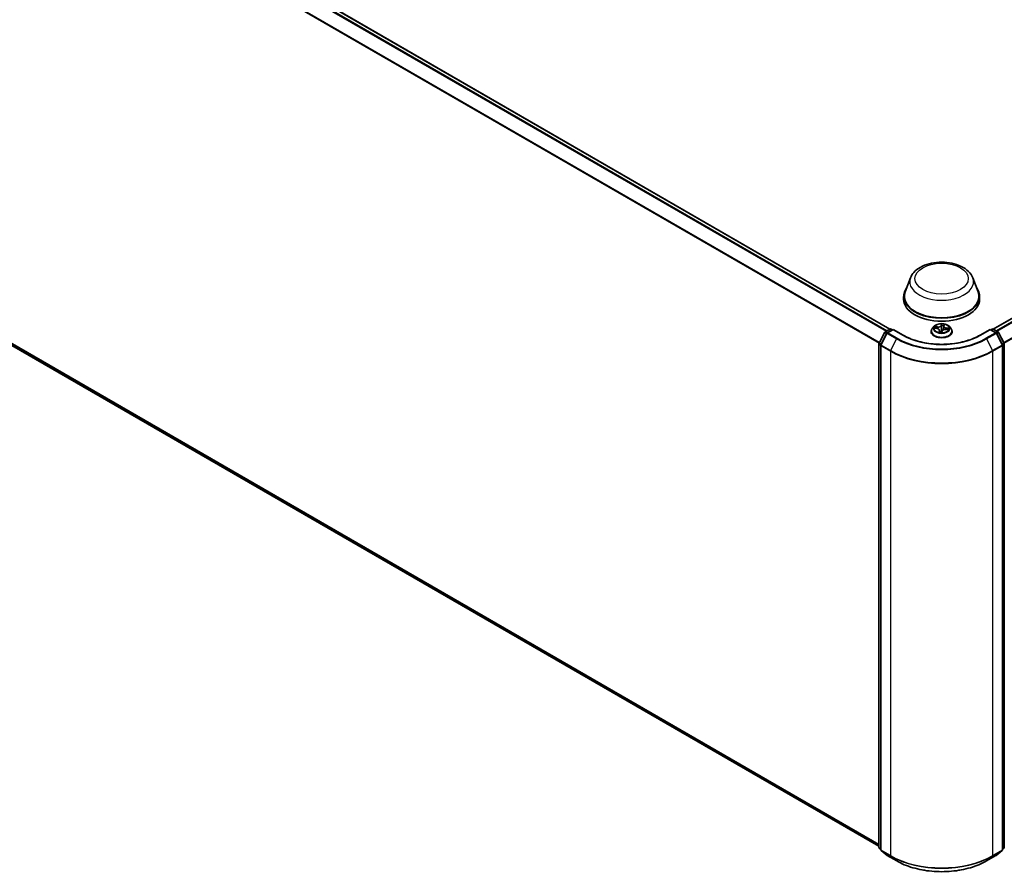
# Model space of a CAD drawing. Units: millimetres. Extents: x 7 to 9637, y 4 to 1971.
# Drawn here: x 64 to 82, y 95 to 111 of the extents above; entities that cross this region are included whole.
import ezdxf

# ---------------------------------------------------------------- set-up
doc = ezdxf.new("R2010")
doc.units = ezdxf.units.MM
doc.header["$LTSCALE"] = 0.5
doc.layers.add('Visible (ISO)', color=7, linetype='Continuous', lineweight=35)
doc.layers.add('Visible Narrow (ISO)', color=7, linetype='Continuous', lineweight=25)

msp = doc.modelspace()

# ---------------------------------------------------------------- linework, layer by layer
at = {"layer": 'Visible (ISO)'}
for p, q in [((54.227, 120.3363), (80.1489, 105.3702)), ((82.0534, 105.3702), (99.9615, 115.7095)), ((54.157, 110.7252), (79.9451, 95.8365)), ((80.5265, 106.3135), (80.4301, 106.0572)), ((81.6758, 106.3135), (81.7722, 106.0572)), ((80.4012, 105.9731), (80.4012, 105.9187)), ((81.8012, 105.9731), (81.8012, 105.9187)), ((80.0579, 105.3177), (80.1484, 105.3699)), ((80.2055, 105.3648), (80.0984, 105.3029)), ((80.1684, 105.3699), (80.1914, 105.3566)), ((80.2055, 105.358), (80.2055, 105.3648)), ((80.3899, 105.2583), (80.2055, 105.3648)), ((80.9078, 105.3253), (80.9078, 105.3276)), ((80.9644, 105.4211), (80.9314, 105.3842)), ((80.973, 105.3848), (81.0151, 105.3796)), ((81.063, 105.3465), (81.0664, 105.3151)), ((81.1016, 105.3141), (81.1087, 105.3337)), ((81.1393, 105.4232), (81.1331, 105.3654)), ((81.1402, 105.4275), (81.1461, 105.447)), ((81.1778, 105.3615), (81.2202, 105.3572)), ((81.2379, 105.4211), (81.271, 105.3842)), ((81.2945, 105.3253), (81.2945, 105.3276)), ((81.9968, 105.3648), (81.8124, 105.2583)), ((81.9968, 105.3648), (81.9968, 105.358)), ((82.1039, 105.3029), (81.9968, 105.3648)), ((82.011, 105.3566), (82.034, 105.3699)), ((82.054, 105.3699), (82.1444, 105.3177)), ((79.9473, 105.1076), (80.0501, 105.3094)), ((80.0906, 105.2947), (79.9803, 105.0781)), ((82.2221, 105.0781), (82.1117, 105.2947)), ((82.1523, 105.3094), (82.2551, 105.1076)), ((79.9451, 95.8141), (79.9451, 105.0985)), ((79.9781, 105.069), (79.9781, 95.7728)), ((82.2243, 95.7728), (82.2243, 105.069)), ((82.2572, 105.0985), (82.2572, 95.8141)), ((79.9781, 95.7779), (79.9525, 95.7985)), ((79.9855, 95.7573), (80.0958, 95.6681)), ((82.1065, 95.6681), (82.2168, 95.7573)), ((82.2498, 95.7985), (82.2243, 95.7779)), ((80.0984, 95.6663), (80.2728, 95.5656)), ((81.9295, 95.5656), (82.1039, 95.6663))]:
    msp.add_line(p, q, dxfattribs=at)
for centre, start, end in [((80.0679, 105.3003), 120, 153.00449), ((80.1584, 105.3526), 60, 120), ((82.044, 105.3526), 60, 120), ((82.1344, 105.3003), 26.99551, 60), ((80.1084, 105.2856), 120, 153.00449), ((82.0939, 105.2856), 26.99551, 60), ((79.9651, 105.0985), 153.00449, 180), ((79.9981, 105.069), 153.00449, 180), ((82.2043, 105.069), 0, 26.99551), ((82.2372, 105.0985), 0, 26.99551), ((79.9651, 95.8141), 180, 231.05172), ((79.9981, 95.7728), 180, 231.05172), ((82.2043, 95.7728), 308.94828, 0), ((82.2372, 95.8141), 308.94828, 0), ((80.1084, 95.6836), 231.05172, 240), ((82.0939, 95.6836), 300, 308.94828)]:
    msp.add_arc(centre, 0.02, start, end, dxfattribs=at)
for centre, major_axis, start_param, end_param in [((81.1012, 105.9731), (0.7, 0), 2.7323454, 6.6924326), ((81.1012, 105.9731), (0.6867, 0), 2.9278365, 6.4969414), ((81.1012, 105.9187), (0.7, 0), 3.1415927, 6.2831853)]:
    msp.add_ellipse(centre, major_axis=major_axis, ratio=0.5773503, start_param=start_param, end_param=end_param, dxfattribs=at)
for points, knots in [([(80.5265, 106.3135), (80.5407, 106.3512), (80.5627, 106.3856), (80.6224, 106.452), (80.6624, 106.4826), (80.7568, 106.536), (80.8124, 106.5578), (80.9308, 106.5889), (80.9935, 106.5983), (81.1198, 106.6042), (81.1834, 106.6008), (81.3062, 106.5817), (81.3655, 106.5659), (81.4748, 106.522), (81.5247, 106.4937), (81.6079, 106.4255), (81.6418, 106.3858), (81.6686, 106.3314), (81.6724, 106.3226), (81.6758, 106.3135)], [5.7115433, 5.7115433, 5.7115433, 5.7115433, 5.976535, 5.976535, 6.2933772, 6.2933772, 6.6411458, 6.6411458, 6.9881607, 6.9881607, 7.3318899, 7.3318899, 7.6768932, 7.6768932, 8.025917, 8.025917, 8.3621869, 8.3621869, 8.4256237, 8.4256237, 8.4256237, 8.4256237]), ([(80.9314, 105.3842), (80.9284, 105.3809), (80.9257, 105.3775), (80.9207, 105.3704), (80.9185, 105.3667), (80.9147, 105.3593), (80.9131, 105.3554), (80.9105, 105.3476), (80.9095, 105.3437), (80.9082, 105.3357), (80.9078, 105.3316), (80.9078, 105.3276)], [1.28419796, 1.28419796, 1.28419796, 1.28419796, 1.37971128, 1.37971128, 1.4752246, 1.4752246, 1.57073793, 1.57073793, 1.66625125, 1.66625125, 1.76176457, 1.76176457, 1.76176457, 1.76176457]), ([(80.9078, 105.3253), (80.9078, 105.3134), (80.911, 105.3015), (80.9232, 105.2788), (80.9324, 105.2679), (80.9563, 105.2483), (80.9712, 105.2395), (81.0048, 105.2252), (81.0235, 105.2197), (81.063, 105.2125), (81.0836, 105.2107), (81.1249, 105.2111), (81.1454, 105.2133), (81.1844, 105.2212), (81.2028, 105.2271), (81.2356, 105.242), (81.2501, 105.251), (81.2734, 105.2716), (81.2823, 105.2831), (81.2922, 105.305), (81.2945, 105.3152), (81.2945, 105.3253)], [1.7617646, 1.7617646, 1.7617646, 1.7617646, 2.0614751, 2.0614751, 2.3738861, 2.3738861, 2.6983792, 2.6983792, 3.0241071, 3.0241071, 3.3488576, 3.3488576, 3.6732124, 3.6732124, 3.9980465, 3.9980465, 4.3238439, 4.3238439, 4.647759, 4.647759, 4.9033572, 4.9033572, 4.9033572, 4.9033572]), ([(81.2379, 105.4211), (81.2297, 105.4302), (81.2193, 105.4383), (81.1948, 105.452), (81.1805, 105.4577), (81.1499, 105.466), (81.1335, 105.4686), (81.1004, 105.4706), (81.0836, 105.47), (81.0511, 105.4657), (81.0354, 105.462), (81.0065, 105.4516), (80.9934, 105.4449), (80.9756, 105.4321), (80.9696, 105.4268), (80.9644, 105.4211)], [5.3809238, 5.3809238, 5.3809238, 5.3809238, 5.7019368, 5.7019368, 6.0363654, 6.0363654, 6.3694428, 6.3694428, 6.7007563, 6.7007563, 7.0324922, 7.0324922, 7.3664701, 7.3664701, 7.5673833, 7.5673833, 7.5673833, 7.5673833]), ([(81.063, 105.3465), (81.0627, 105.3499), (81.0616, 105.3532), (81.058, 105.3593), (81.0556, 105.3621), (81.0497, 105.3673), (81.0462, 105.3696), (81.0384, 105.3737), (81.0341, 105.3753), (81.025, 105.378), (81.0201, 105.379), (81.0151, 105.3796)], [4.9652606, 4.9652606, 4.9652606, 4.9652606, 5.2253549, 5.2253549, 5.4854492, 5.4854492, 5.7455434, 5.7455434, 6.0056377, 6.0056377, 6.265732, 6.265732, 6.265732, 6.265732]), ([(81.0589, 105.3167), (81.0589, 105.3167), (81.059, 105.3167), (81.0591, 105.3166), (81.0593, 105.3165), (81.0596, 105.3164)], [0.017602967, 0.017602967, 0.017602967, 0.017602967, 0.0203983644, 0.0203983644, 0.0254979555, 0.0254979555, 0.0254979555, 0.0254979555]), ([(81.0596, 105.3164), (81.0621, 105.3159), (81.0646, 105.3154), (81.0696, 105.3145), (81.0722, 105.3141), (81.0774, 105.3134), (81.08, 105.3131), (81.0853, 105.3126), (81.088, 105.3125), (81.0933, 105.3122), (81.096, 105.3121), (81.0987, 105.3121)], [2.97027922, 2.97027922, 2.97027922, 2.97027922, 3.03860018, 3.03860018, 3.10692115, 3.10692115, 3.17524211, 3.17524211, 3.24356308, 3.24356308, 3.31188404, 3.31188404, 3.31188404, 3.31188404]), ([(81.0994, 105.3121), (81.0993, 105.3121), (81.0993, 105.3121), (81.0992, 105.3121), (81.0992, 105.3121), (81.0991, 105.3121), (81.099, 105.3121), (81.099, 105.3121), (81.0989, 105.3121), (81.0988, 105.3121), (81.0988, 105.3121), (81.0987, 105.3121)], [0, 0, 0, 0, 0.0003446101, 0.0003446101, 0.0006892201, 0.0006892201, 0.0010338302, 0.0010338302, 0.0013784402, 0.0013784402, 0.0017230503, 0.0017230503, 0.0017230503, 0.0017230503]), ([(81.0994, 105.3121), (81.0995, 105.3122), (81.0997, 105.3122), (81.1, 105.3123), (81.1002, 105.3124), (81.1005, 105.3127), (81.1007, 105.3128), (81.101, 105.3131), (81.1012, 105.3133), (81.1014, 105.3137), (81.1015, 105.3139), (81.1016, 105.3141)], [0, 0, 0, 0, 0.0007402474, 0.0007402474, 0.0014804948, 0.0014804948, 0.0022207422, 0.0022207422, 0.0029609896, 0.0029609896, 0.003701237, 0.003701237, 0.003701237, 0.003701237]), ([(81.1778, 105.3615), (81.1718, 105.3621), (81.1657, 105.3621), (81.1538, 105.3612), (81.1479, 105.3602), (81.1369, 105.3572), (81.1318, 105.3552), (81.1228, 105.3504), (81.1188, 105.3475), (81.1125, 105.3411), (81.1101, 105.3375), (81.1087, 105.3337)], [0.0174533, 0.0174533, 0.0174533, 0.0174533, 0.3246312, 0.3246312, 0.6318092, 0.6318092, 0.9389871, 0.9389871, 1.2461651, 1.2461651, 1.553343, 1.553343, 1.553343, 1.553343]), ([(81.1402, 105.4275), (81.1401, 105.4272), (81.14, 105.4269), (81.1398, 105.4264), (81.1398, 105.4261), (81.1396, 105.4255), (81.1396, 105.4252), (81.1395, 105.4247), (81.1394, 105.4244), (81.1393, 105.4238), (81.1393, 105.4235), (81.1393, 105.4232)], [1.58824962, 1.58824962, 1.58824962, 1.58824962, 1.61057194, 1.61057194, 1.63289426, 1.63289426, 1.65521658, 1.65521658, 1.6775389, 1.6775389, 1.69986121, 1.69986121, 1.69986121, 1.69986121]), ([(81.2945, 105.3276), (81.2945, 105.3316), (81.2942, 105.3357), (81.2928, 105.3437), (81.2918, 105.3476), (81.2892, 105.3554), (81.2876, 105.3593), (81.2838, 105.3667), (81.2816, 105.3704), (81.2767, 105.3775), (81.2739, 105.3809), (81.271, 105.3842)], [4.90335722, 4.90335722, 4.90335722, 4.90335722, 4.99887055, 4.99887055, 5.09438387, 5.09438387, 5.18989719, 5.18989719, 5.28541051, 5.28541051, 5.38092384, 5.38092384, 5.38092384, 5.38092384]), ([(81.8124, 105.2583), (81.7385, 105.2156), (81.6524, 105.1795), (81.4648, 105.1243), (81.3632, 105.1052), (81.1546, 105.0861), (81.0477, 105.0861), (80.8391, 105.1052), (80.7376, 105.1243), (80.5499, 105.1795), (80.4639, 105.2156), (80.3899, 105.2583)], [1.5707963, 1.5707963, 1.5707963, 1.5707963, 1.8849556, 1.8849556, 2.1991149, 2.1991149, 2.5132741, 2.5132741, 2.8274334, 2.8274334, 3.1415927, 3.1415927, 3.1415927, 3.1415927]), ([(80.2728, 95.5656), (80.3601, 95.5152), (80.4608, 95.473), (80.6794, 95.4087), (80.7974, 95.3866), (81.0392, 95.3645), (81.1631, 95.3645), (81.405, 95.3866), (81.5229, 95.4087), (81.7415, 95.473), (81.8422, 95.5152), (81.9295, 95.5656)], [3.1415927, 3.1415927, 3.1415927, 3.1415927, 3.4557519, 3.4557519, 3.7699112, 3.7699112, 4.0840704, 4.0840704, 4.3982297, 4.3982297, 4.712389, 4.712389, 4.712389, 4.712389])]:
    msp.add_open_spline(points, degree=3, knots=knots, dxfattribs=at)
at = {"layer": 'Visible Narrow (ISO)'}
for p, q in [((54.1562, 120.2943), (80.0772, 105.3288)), ((80.0931, 105.338), (54.167, 120.3064)), ((54.217, 120.3353), (80.1431, 105.3668)), ((54.0425, 120.0654), (79.9479, 105.1089)), ((79.9535, 105.1199), (54.0458, 120.0777)), ((82.0593, 105.3668), (99.9715, 115.7085)), ((100.0214, 115.6796), (82.1092, 105.338)), ((82.1252, 105.3288), (100.0323, 115.6675)), ((100.1426, 115.4509), (82.2488, 105.1199)), ((82.2544, 105.1089), (100.1459, 115.4386)), ((79.9451, 95.8687), (54.0425, 110.8236)), ((54.0458, 110.815), (79.9451, 95.8621)), ((79.9451, 95.8366), (54.1562, 110.7258)), ((80.0679, 105.3167), (80.1584, 105.3689)), ((80.0954, 105.3008), (80.0679, 105.3167)), ((80.1084, 105.302), (80.2055, 105.358)), ((80.1584, 105.3689), (80.1855, 105.3532)), ((80.2055, 105.358), (80.3799, 105.2573)), ((80.9638, 105.3852), (81.0147, 105.379)), ((81.0249, 105.4096), (80.9737, 105.4148)), ((80.9921, 105.4085), (81.0243, 105.4052)), ((81.0243, 105.4052), (81.0239, 105.3781)), ((81.059, 105.3412), (81.05, 105.3116)), ((81.0566, 105.3198), (81.0623, 105.3384)), ((81.0623, 105.3384), (81.0647, 105.3154)), ((81.1012, 105.4645), (81.0904, 105.4352)), ((81.0937, 105.4323), (81.1005, 105.4507)), ((81.0937, 105.4323), (81.0984, 105.3865)), ((81.1011, 105.3059), (81.1119, 105.3353)), ((81.1401, 105.4279), (81.1399, 105.4267)), ((81.1433, 105.4293), (81.1523, 105.4588)), ((81.1774, 105.3609), (81.2286, 105.3557)), ((81.187, 105.3871), (81.1864, 105.3606)), ((81.187, 105.3871), (81.2189, 105.3831)), ((81.2385, 105.3852), (81.1876, 105.3914)), ((81.8224, 105.2573), (81.9968, 105.358)), ((81.9968, 105.358), (82.0939, 105.302)), ((82.0168, 105.3532), (82.044, 105.3689)), ((82.044, 105.3689), (82.1344, 105.3167)), ((82.1344, 105.3167), (82.1069, 105.3008)), ((79.9542, 105.1027), (80.057, 105.3045)), ((79.9872, 105.0732), (80.0975, 105.2898)), ((80.057, 105.3045), (80.0868, 105.2873)), ((80.0975, 105.2898), (80.272, 105.1891)), ((80.2828, 105.2013), (80.1084, 105.302)), ((80.272, 105.1891), (80.1616, 104.9725)), ((82.0939, 105.302), (81.9195, 105.2013)), ((81.9304, 105.1891), (82.1048, 105.2898)), ((81.9304, 105.1891), (82.0407, 104.9725)), ((82.1048, 105.2898), (82.2151, 105.0732)), ((82.1155, 105.2873), (82.1453, 105.3045)), ((82.1453, 105.3045), (82.2481, 105.1027)), ((79.9509, 95.8059), (79.9509, 105.0903)), ((79.9509, 105.0903), (79.9788, 105.0743)), ((79.984, 105.0855), (79.9542, 105.1027)), ((79.9839, 105.0609), (80.1584, 104.9602)), ((79.9839, 95.7646), (79.9839, 105.0609)), ((80.1616, 104.9725), (79.9872, 105.0732)), ((80.1584, 104.9602), (80.1584, 95.6639)), ((82.2151, 105.0732), (82.0407, 104.9725)), ((82.044, 104.9602), (82.2184, 105.0609)), ((82.044, 95.6639), (82.044, 104.9602)), ((82.2481, 105.1027), (82.2183, 105.0855)), ((82.2184, 105.0609), (82.2184, 95.7646)), ((82.2236, 105.0743), (82.2514, 105.0903)), ((82.2514, 105.0903), (82.2514, 95.8059)), ((79.9781, 95.7903), (79.9509, 95.8059)), ((79.9781, 95.7781), (79.9542, 95.7974)), ((79.9542, 95.7974), (79.9781, 95.7836)), ((80.1584, 95.6639), (79.9839, 95.7646)), ((79.9872, 95.7561), (80.1616, 95.6554)), ((80.0975, 95.6669), (79.9872, 95.7561)), ((82.0407, 95.6554), (82.2151, 95.7561)), ((82.2184, 95.7646), (82.044, 95.6639)), ((82.2151, 95.7561), (82.1048, 95.6669)), ((82.2514, 95.8059), (82.2243, 95.7903)), ((82.2481, 95.7974), (82.2243, 95.7781)), ((82.2243, 95.7836), (82.2481, 95.7974)), ((80.272, 95.5662), (80.0975, 95.6669)), ((80.272, 95.5662), (80.1616, 95.6554)), ((82.1048, 95.6669), (81.9304, 95.5662)), ((81.9304, 95.5662), (82.0407, 95.6554))]:
    msp.add_line(p, q, dxfattribs=at)
for centre, major_axis in [((81.1012, 106.2997), (0.4923, 0)), ((81.1012, 105.3852), (-0.1428, 0))]:
    msp.add_ellipse(centre, major_axis=major_axis, ratio=0.5773503, dxfattribs=at)
for centre, major_axis, ratio, start_param, end_param in [((81.1012, 106.2415), (0.588, 0), 0.5773503, 2.9278365, 6.4969414), ((80.0679, 105.3003), (0.01, 0.0173), 0.5773503, 0.7853982, 1.6614562), ((80.0679, 105.3003), (-0.01, 0.0173), 0.5773503, 5.4977871, 6.2831853), ((80.1584, 105.3526), (-0.01, 0.0173), 0.5773503, 5.4977871, 6.2831853), ((80.1584, 105.3526), (0.01, 0.0173), 0.5773503, 0, 0.7853982), ((81.1012, 105.3335), (-0.1912, 0), 0.5773503, 5.8056187, 9.9023446), ((81.1012, 105.3276), (-0.1933, 0), 0.5773503, 0, 3.1415927), ((81.1012, 105.3253), (0.1933, 0), 0.5773503, 3.1415927, 6.2831853), ((81.1012, 105.3803), (-0.1539, 0), 0.5773503, 5.8056187, 9.9023446), ((81.1012, 105.3852), (-0.1373, 0), 0.5773503, 5.9015325, 6.2829016), ((80.9916, 105.4068), (-0.00189, -0.00275), 0.160414, 4.1821116, 5.5772937), ((81.1012, 105.3701), (-0.1075, 0), 0.5773503, 5.9123169, 6.0904062), ((81.0038, 105.3932), (-0.00297, -0.00151), 0.3924418, 4.3246405, 5.6800636), ((81.0147, 105.3763), (0.0004, 0.00331), 0.1689461, 0, 0.6258305), ((81.0029, 105.3469), (0.0569, 0), 0.5773503, 6.1096704, 7.6455601), ((81.0347, 105.4395), (0.0603, 0), 0.5773503, 4.538874, 6.0747638), ((81.0249, 105.4069), (-0.00034, -0.00332), 0.1409645, 3.7642224, 5.2477523), ((81.0347, 105.442), (0.0569, 0), 0.5773503, 4.538874, 6.0747638), ((81.0599, 105.3197), (0.00038, -0.00331), 0.9812664, 4.5715187, 5.9667009), ((81.059, 105.3385), (0.00319, -0.00097), 0.8042361, 0.326739, 1.8102689), ((81.0029, 105.3444), (0.0603, 0), 0.5773503, 6.1096704, 6.3450887), ((81.0904, 105.4324), (0.00313, -0.00115), 0.7988266, 0.3719419, 1.8554718), ((81.0971, 105.3362), (-0.00328, 0.00059), 0.1406947, 4.7980214, 5.7956322), ((81.0971, 105.3362), (0.00293, -0.00159), 0.4183873, 3.677531, 4.9004827), ((81.1012, 105.2995), (-0.0646, 0), 0.5773503, 4.5759515, 4.7787164), ((81.0971, 105.3362), (-0.00013, 0.00333), 0.0541164, 1.4149007, 2.0363827), ((81.1012, 105.2983), (0.0632, 0), 0.5773503, 1.4454638, 1.6371238), ((81.1017, 105.3863), (-0.00333, 0.00005), 0.154293, 4.7090204, 6.0600664), ((81.0986, 105.3154), (-0.00004, -0.00333), 0.9925938, 0, 0.2435903), ((81.1023, 105.4316), (-0.00333, 0.00005), 0.1543364, 4.7046417, 6.0600648), ((81.1037, 105.4506), (-0.0033, 0.00045), 0.3582618, 0.2363609, 1.6315431), ((81.1012, 105.3852), (-0.1373, 0), 0.5773503, 4.3307362, 4.7121053), ((81.1012, 105.3701), (0.1075, 0), 0.5773503, 1.1999279, 1.5597283), ((81.1119, 105.3326), (-0.00313, 0.00115), 0.7988266, 4.9970644, 6.2831853), ((81.1676, 105.3285), (-0.0569, 0), 0.5773503, 4.538874, 6.0747638), ((81.132, 105.383), (-0.00329, 0.00052), 0.1762117, 3.6581184, 4.4009691), ((81.1994, 105.4211), (-0.0603, 0), 0.5773503, 6.221282, 7.6455601), ((81.1994, 105.4236), (-0.0569, 0), 0.5773503, 6.1096704, 7.6455601), ((81.139, 105.4275), (-0.00329, 0.00052), 0.1762559, 4.3537639, 4.4053456), ((81.1433, 105.4265), (-0.00319, 0.00097), 0.8042361, 4.9518615, 6.2831853), ((81.1424, 105.4463), (0.00326, -0.00068), 0.3479054, 4.9842647, 6.0532707), ((81.1774, 105.3582), (0.00034, 0.00332), 0.1409645, 0, 0.6226298), ((81.1876, 105.3887), (-0.0004, -0.00331), 0.1689461, 3.7674231, 5.250953), ((81.2056, 105.3706), (0.00284, -0.00174), 0.5284877, 0.2971175, 1.6525406), ((81.1012, 105.3701), (0.1075, 0), 0.5773503, 6.0955875, 6.2721172), ((81.2182, 105.3815), (-0.00138, 0.00304), 0.4193771, 3.6880342, 5.0832163), ((81.1012, 105.3852), (0.1373, 0), 0.5773503, 5.9015325, 6.2829016), ((82.044, 105.3526), (-0.01, 0.0173), 0.5773503, 5.4977871, 6.2831853), ((82.044, 105.3526), (0.01, 0.0173), 0.5773503, 0, 0.7853982), ((82.1344, 105.3003), (0.01, 0.0173), 0.5773503, 0, 0.7853982), ((82.1344, 105.3003), (0.01, -0.0173), 0.5773503, 1.4801364, 2.3561945), ((80.0679, 105.3003), (-0.0178, 0.0091), 0.0739221, 0, 0.9533753), ((80.1084, 105.2856), (-0.0178, 0.0091), 0.0739221, 0, 0.9533753), ((80.1084, 105.2856), (0.01, 0.0173), 0.5773503, 0.7853982, 1.6614562), ((80.1084, 105.2856), (-0.01, 0.0173), 0.5773503, 5.4977871, 6.2831853), ((80.2828, 105.1849), (-0.01, -0.0173), 0.5773503, 3.9269908, 4.8030489), ((81.1012, 105.6678), (1.1727, 0), 0.5773503, 3.9269908, 5.4977871), ((81.1012, 105.6737), (-1.1573, 0), 0.5773503, 0.7853982, 2.3561945), ((80.3799, 105.241), (0.01, 0.0173), 0.5773503, 0, 0.7853982), ((81.1012, 105.6737), (1.02, 0), 0.5773503, 3.9269908, 5.4977871), ((81.1012, 105.3852), (0.1373, 0), 0.5773503, 4.3307362, 4.7121053), ((81.8224, 105.241), (-0.01, 0.0173), 0.5773503, 5.4977871, 6.2831853), ((81.9195, 105.1849), (0.01, -0.0173), 0.5773503, 1.4801364, 2.3561945), ((82.0939, 105.2856), (0.01, 0.0173), 0.5773503, 0, 0.7853982), ((82.0939, 105.2856), (0.01, -0.0173), 0.5773503, 1.4801364, 2.3561945), ((82.0939, 105.2856), (0.0178, 0.0091), 0.0739221, 5.32981, 6.2831853), ((82.1344, 105.3003), (0.0178, 0.0091), 0.0739221, 5.32981, 6.2831853), ((79.9651, 105.0985), (-0.02, 0), 0.5773503, 0, 0.7853982), ((79.9651, 105.0985), (-0.0178, 0.0091), 0.0739221, 0, 0.9533753), ((79.9651, 105.0985), (0.01, 0.0173), 0.5773503, 1.6614562, 2.3561945), ((79.9981, 105.069), (-0.02, 0), 0.5773503, 0, 0.7853982), ((79.9981, 105.069), (-0.0178, 0.0091), 0.0739221, 0, 0.9533753), ((79.9981, 105.069), (0.01, 0.0173), 0.5773503, 1.6614562, 2.3561945), ((80.1725, 104.9683), (0.01, 0.0173), 0.5773503, 1.6614562, 2.3561945), ((81.1012, 105.5045), (1.3333, 0), 0.5773503, 3.9269908, 5.4977871), ((81.1012, 105.515), (-1.3287, 0), 0.5773503, 0.7853982, 2.3561945), ((82.0298, 104.9683), (-0.01, 0.0173), 0.5773503, 3.9269908, 4.6217291), ((82.2043, 105.069), (0.0178, 0.0091), 0.0739221, 5.32981, 6.2831853), ((82.2043, 105.069), (0.01, -0.0173), 0.5773503, 0.7853982, 1.4801364), ((82.2043, 105.069), (0.02, 0), 0.5773503, 5.4977871, 6.2831853), ((82.2372, 105.0985), (0.0178, 0.0091), 0.0739221, 5.32981, 6.2831853), ((82.2372, 105.0985), (0.01, -0.0173), 0.5773503, 0.7853982, 1.4801364), ((82.2372, 105.0985), (0.02, 0), 0.5773503, 5.4977871, 6.2831853), ((79.9651, 95.8141), (-0.02, 0), 0.5773503, 0, 0.7853982), ((79.9651, 95.8141), (-0.01, -0.0173), 0.5773503, 5.4977871, 6.1925254), ((79.9651, 95.8141), (-0.0126, -0.0156), 0.8131434, 0, 0.127344), ((79.9981, 95.7728), (-0.02, 0), 0.5773503, 0, 0.7853982), ((79.9981, 95.7728), (-0.01, -0.0173), 0.5773503, 5.4977871, 6.1925254), ((79.9981, 95.7728), (-0.0126, -0.0156), 0.8131434, 0, 0.127344), ((82.2043, 95.7728), (0.01, -0.0173), 0.5773503, 0.0906599, 0.7853982), ((82.2043, 95.7728), (0.0126, -0.0156), 0.8131434, 6.1558413, 6.2831853), ((82.2043, 95.7728), (0.02, 0), 0.5773503, 5.4977871, 6.2831853), ((82.2372, 95.8141), (0.01, -0.0173), 0.5773503, 0.0906599, 0.7853982), ((82.2372, 95.8141), (0.0126, -0.0156), 0.8131434, 6.1558413, 6.2831853), ((82.2372, 95.8141), (0.02, 0), 0.5773503, 5.4977871, 6.2831853), ((80.1084, 95.6836), (-0.0126, -0.0156), 0.8131434, 0, 0.127344), ((80.1084, 95.6836), (-0.01, -0.0173), 0.5773503, 6.1925254, 6.2831853), ((80.1725, 95.6721), (-0.01, -0.0173), 0.5773503, 5.4977871, 6.1925254), ((81.1012, 96.2083), (-1.3333, 0), 0.5773503, 0.7853982, 2.3561945), ((81.1012, 96.1978), (1.3287, 0), 0.5773503, 3.9269908, 5.4977871), ((80.2828, 95.5829), (-0.01, -0.0173), 0.5773503, 6.1925254, 6.2831853), ((81.1012, 96.0449), (-1.1727, 0), 0.5773503, 0.7853982, 2.3561945), ((81.9195, 95.5829), (0.01, -0.0173), 0.5773503, 0, 0.0906599), ((82.0298, 95.6721), (0.01, -0.0173), 0.5773503, 0.0906599, 0.7853982), ((82.0939, 95.6836), (0.01, -0.0173), 0.5773503, 0, 0.0906599), ((82.0939, 95.6836), (0.0126, -0.0156), 0.8131434, 6.1558413, 6.2831853)]:
    msp.add_ellipse(centre, major_axis=major_axis, ratio=ratio, start_param=start_param, end_param=end_param, dxfattribs=at)
for points, knots in [([(80.9784, 105.3841), (80.9769, 105.3847), (80.9754, 105.385), (80.9722, 105.3855), (80.9706, 105.3856), (80.9672, 105.3856), (80.9655, 105.3855), (80.9638, 105.3852)], [0.007340776, 0.007340776, 0.007340776, 0.007340776, 0.0154285, 0.0154285, 0.023744988, 0.023744988, 0.032394303, 0.032394303, 0.032394303, 0.032394303]), ([(80.9638, 105.3852), (80.9656, 105.3853), (80.9674, 105.3852), (80.9705, 105.385), (80.9717, 105.3849), (80.973, 105.3848)], [-0.032394303, -0.032394303, -0.032394303, -0.032394303, -0.023744988, -0.023744988, -0.017689472, -0.017689472, -0.017689472, -0.017689472]), ([(80.9921, 105.4085), (80.9906, 105.4091), (80.989, 105.4097), (80.9849, 105.4113), (80.9824, 105.4122), (80.9778, 105.4137), (80.9757, 105.4143), (80.9737, 105.4148)], [-0.032055974, -0.032055974, -0.032055974, -0.032055974, -0.02365019, -0.02365019, -0.010200936, -0.010200936, 0.000338329, 0.000338329, 0.000338329, 0.000338329]), ([(80.9737, 105.4148), (80.9754, 105.414), (80.9772, 105.4131), (80.9812, 105.4108), (80.9834, 105.4094), (80.9871, 105.4068), (80.9885, 105.4059), (80.9899, 105.4049)], [-0.000338329, -0.000338329, -0.000338329, -0.000338329, 0.010200936, 0.010200936, 0.02365019, 0.02365019, 0.032055974, 0.032055974, 0.032055974, 0.032055974]), ([(80.9899, 105.4049), (80.9922, 105.4033), (80.9944, 105.4014), (80.9982, 105.3973), (80.9998, 105.395), (81.001, 105.3926)], [-0.028982846, -0.028982846, -0.028982846, -0.028982846, -0.014585063, -0.014585063, 0, 0, 0, 0]), ([(81.0043, 105.3948), (81.003, 105.3975), (81.0012, 105.4), (80.9971, 105.4046), (80.9947, 105.4067), (80.9921, 105.4085)], [0, 0, 0, 0, 0.014585063, 0.014585063, 0.028982846, 0.028982846, 0.028982846, 0.028982846]), ([(81.0566, 105.3198), (81.0563, 105.3193), (81.0559, 105.3188), (81.0546, 105.3173), (81.0536, 105.3161), (81.0517, 105.3139), (81.0509, 105.3128), (81.05, 105.3116)], [-0.032055974, -0.032055974, -0.032055974, -0.032055974, -0.02365019, -0.02365019, -0.010200936, -0.010200936, 0.000338329, 0.000338329, 0.000338329, 0.000338329]), ([(81.05, 105.3116), (81.0513, 105.3126), (81.0525, 105.3135), (81.0552, 105.3151), (81.0566, 105.3157), (81.0584, 105.3163), (81.0589, 105.3164), (81.0592, 105.3164)], [-0.000338329, -0.000338329, -0.000338329, -0.000338329, 0.010200936, 0.010200936, 0.02365019, 0.02365019, 0.032055974, 0.032055974, 0.032055974, 0.032055974]), ([(81.0596, 105.3164), (81.0592, 105.3174), (81.0588, 105.3182), (81.0578, 105.3195), (81.0572, 105.3199), (81.0566, 105.3198)], [0.004100019, 0.004100019, 0.004100019, 0.004100019, 0.014585063, 0.014585063, 0.028982846, 0.028982846, 0.028982846, 0.028982846]), ([(81.0942, 105.337), (81.0937, 105.336), (81.0932, 105.3351), (81.0899, 105.3295), (81.0864, 105.3252), (81.0797, 105.3197), (81.0769, 105.318), (81.0738, 105.3168), (81.0715, 105.3159), (81.0691, 105.3153), (81.0667, 105.315)], [0.073818549, 0.073818549, 0.073818549, 0.073818549, 0.079279611, 0.079279611, 0.107010485, 0.107010485, 0.124342281, 0.124342281, 0.124342281, 0.137439425, 0.137439425, 0.137439425, 0.137439425]), ([(81.0747, 105.3138), (81.0747, 105.3138), (81.0748, 105.3138), (81.0748, 105.3138), (81.0781, 105.3151), (81.0812, 105.3169), (81.0885, 105.3226), (81.0923, 105.3271), (81.0959, 105.3328), (81.0964, 105.3338), (81.097, 105.3347)], [-0.12454165, -0.12454165, -0.12454165, -0.12454165, -0.124342281, -0.124342281, -0.124342281, -0.107010485, -0.107010485, -0.079279611, -0.079279611, -0.073818549, -0.073818549, -0.073818549, -0.073818549]), ([(81.0984, 105.3865), (81.0983, 105.3758), (81.0977, 105.3652), (81.096, 105.3487), (81.0952, 105.3428), (81.0942, 105.337)], [0, 0, 0, 0, 0.049120627, 0.049120627, 0.07646536, 0.07646536, 0.07646536, 0.07646536]), ([(81.0969, 105.3367), (81.098, 105.3427), (81.0989, 105.3486), (81.1009, 105.3653), (81.1015, 105.3761), (81.1017, 105.3869)], [-0.07646536, -0.07646536, -0.07646536, -0.07646536, -0.049120627, -0.049120627, 0, 0, 0, 0]), ([(81.0991, 105.4318), (81.099, 105.4243), (81.0989, 105.4167), (81.0986, 105.4016), (81.0985, 105.3941), (81.0984, 105.3865)], [0, 0, 0, 0, 0.034389927, 0.034389927, 0.068779854, 0.068779854, 0.068779854, 0.068779854]), ([(81.0986, 105.3121), (81.0984, 105.312), (81.0984, 105.3119), (81.0984, 105.3115), (81.0986, 105.311), (81.0992, 105.3099), (81.0995, 105.3093), (81.1003, 105.3078), (81.1007, 105.3069), (81.1011, 105.3059)], [0, 0, 0, 0, 0.005934038, 0.005934038, 0.0154285, 0.0154285, 0.023744988, 0.023744988, 0.032394303, 0.032394303, 0.032394303, 0.032394303]), ([(81.1005, 105.4507), (81.1001, 105.4478), (81.0997, 105.4446), (81.0993, 105.4382), (81.0991, 105.435), (81.0991, 105.4318)], [0, 0, 0, 0, 0.014491423, 0.014491423, 0.028982846, 0.028982846, 0.028982846, 0.028982846]), ([(81.1012, 105.4645), (81.1012, 105.4635), (81.1013, 105.4624), (81.1013, 105.4601), (81.1013, 105.4589), (81.1012, 105.4564), (81.1011, 105.455), (81.1008, 105.4526), (81.1007, 105.4517), (81.1005, 105.4507)], [-0.032394303, -0.032394303, -0.032394303, -0.032394303, -0.023744988, -0.023744988, -0.0154285, -0.0154285, -0.005934038, -0.005934038, 0, 0, 0, 0]), ([(81.1011, 105.3059), (81.1011, 105.307), (81.1011, 105.308), (81.101, 105.3098), (81.101, 105.3106), (81.1011, 105.3122), (81.1012, 105.313), (81.1015, 105.3138), (81.1015, 105.3139), (81.1016, 105.3141)], [-0.032394303, -0.032394303, -0.032394303, -0.032394303, -0.023744988, -0.023744988, -0.0154285, -0.0154285, -0.005934038, -0.005934038, -0.003701237, -0.003701237, -0.003701237, -0.003701237]), ([(81.1037, 105.4494), (81.1039, 105.4505), (81.104, 105.4516), (81.1039, 105.4544), (81.1037, 105.456), (81.1032, 105.4588), (81.1028, 105.4601), (81.102, 105.4624), (81.1016, 105.4635), (81.1012, 105.4645)], [0, 0, 0, 0, 0.005934038, 0.005934038, 0.0154285, 0.0154285, 0.023744988, 0.023744988, 0.032394303, 0.032394303, 0.032394303, 0.032394303]), ([(81.1017, 105.3869), (81.1018, 105.3944), (81.1019, 105.402), (81.1021, 105.4171), (81.1022, 105.4246), (81.1024, 105.4322)], [-0.068779854, -0.068779854, -0.068779854, -0.068779854, -0.034389927, -0.034389927, 0, 0, 0, 0]), ([(81.1024, 105.4322), (81.1024, 105.435), (81.1025, 105.438), (81.103, 105.4438), (81.1033, 105.4467), (81.1037, 105.4494)], [-0.028982846, -0.028982846, -0.028982846, -0.028982846, -0.014491423, -0.014491423, 0, 0, 0, 0]), ([(81.1391, 105.4213), (81.1383, 105.4161), (81.1374, 105.4108), (81.1355, 105.3982), (81.1343, 105.3908), (81.1331, 105.3833)], [-0.058468676, -0.058468676, -0.058468676, -0.058468676, -0.034389927, -0.034389927, 0, 0, 0, 0]), ([(81.1431, 105.445), (81.1426, 105.4423), (81.142, 105.4395), (81.141, 105.4337), (81.1406, 105.4308), (81.1401, 105.4279)], [-0.028982846, -0.028982846, -0.028982846, -0.028982846, -0.014585063, -0.014585063, 0, 0, 0, 0]), ([(81.1523, 105.4588), (81.1511, 105.4578), (81.1498, 105.4566), (81.1471, 105.4536), (81.1457, 105.4516), (81.1439, 105.448), (81.1434, 105.4465), (81.1431, 105.445)], [-0.000338329, -0.000338329, -0.000338329, -0.000338329, 0.010200936, 0.010200936, 0.02365019, 0.02365019, 0.032055974, 0.032055974, 0.032055974, 0.032055974]), ([(81.1461, 105.447), (81.1463, 105.4478), (81.1466, 105.4487), (81.1478, 105.4515), (81.1488, 105.4533), (81.1506, 105.4564), (81.1515, 105.4576), (81.1523, 105.4588)], [-0.029222488, -0.029222488, -0.029222488, -0.029222488, -0.02365019, -0.02365019, -0.010200936, -0.010200936, 0.000338329, 0.000338329, 0.000338329, 0.000338329]), ([(81.2189, 105.3831), (81.2163, 105.3819), (81.2138, 105.3804), (81.2096, 105.3767), (81.2078, 105.3746), (81.2063, 105.3723)], [0, 0, 0, 0, 0.014491423, 0.014491423, 0.028982846, 0.028982846, 0.028982846, 0.028982846]), ([(81.2086, 105.3694), (81.2099, 105.3715), (81.2116, 105.3735), (81.2154, 105.3768), (81.2177, 105.3781), (81.2201, 105.3792)], [-0.028982846, -0.028982846, -0.028982846, -0.028982846, -0.014491423, -0.014491423, 0, 0, 0, 0]), ([(81.2286, 105.3557), (81.2269, 105.3564), (81.2251, 105.357), (81.2211, 105.3578), (81.2189, 105.358), (81.2165, 105.3576), (81.2164, 105.3576), (81.2162, 105.3576)], [-0.000338329, -0.000338329, -0.000338329, -0.000338329, 0.010200936, 0.010200936, 0.02365019, 0.02365019, 0.024605402, 0.024605402, 0.024605402, 0.024605402]), ([(81.2385, 105.3852), (81.2367, 105.3852), (81.2349, 105.3851), (81.2314, 105.3849), (81.2297, 105.3847), (81.226, 105.3843), (81.2241, 105.384), (81.2211, 105.3835), (81.22, 105.3833), (81.2189, 105.3831)], [-0.032394303, -0.032394303, -0.032394303, -0.032394303, -0.023744988, -0.023744988, -0.0154285, -0.0154285, -0.005934038, -0.005934038, 0, 0, 0, 0]), ([(81.2201, 105.3792), (81.2211, 105.3797), (81.2221, 105.3801), (81.2249, 105.3813), (81.2267, 105.382), (81.2301, 105.3832), (81.2317, 105.3837), (81.2351, 105.3846), (81.2368, 105.385), (81.2385, 105.3852)], [0, 0, 0, 0, 0.005934038, 0.005934038, 0.0154285, 0.0154285, 0.023744988, 0.023744988, 0.032394303, 0.032394303, 0.032394303, 0.032394303]), ([(81.2202, 105.3572), (81.221, 105.3571), (81.2218, 105.357), (81.2246, 105.3566), (81.2266, 105.3562), (81.2286, 105.3557)], [-0.01429378, -0.01429378, -0.01429378, -0.01429378, -0.010200936, -0.010200936, 0.000338329, 0.000338329, 0.000338329, 0.000338329])]:
    msp.add_open_spline(points, degree=3, knots=knots, dxfattribs=at)
for points in [[(81.001, 105.3926), (81.003, 105.3886), (81.0051, 105.3846), (81.0071, 105.3806)], [(81.0119, 105.38), (81.0094, 105.385), (81.0069, 105.3899), (81.0043, 105.3948)], [(81.0592, 105.3164), (81.0594, 105.3165), (81.0595, 105.3165), (81.0596, 105.3164)], [(81.0987, 105.3121), (81.0987, 105.3121), (81.0986, 105.3121), (81.0986, 105.3121)], [(81.1331, 105.3833), (81.1316, 105.3737), (81.1305, 105.3639), (81.1298, 105.3541)], [(81.1321, 105.3551), (81.1324, 105.3586), (81.1327, 105.362), (81.1331, 105.3654)], [(81.2063, 105.3723), (81.2037, 105.368), (81.2011, 105.3637), (81.1984, 105.3594)], [(81.2022, 105.359), (81.2044, 105.3625), (81.2065, 105.3659), (81.2086, 105.3694)]]:
    msp.add_open_spline(points, degree=3, dxfattribs=at)

doc.saveas('drawing.dxf')
